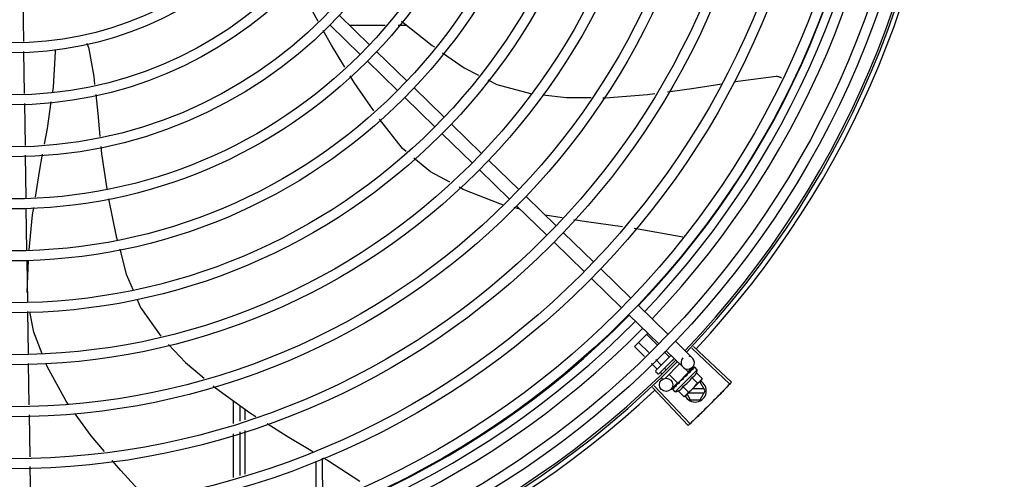
# Model space of a CAD drawing. Units: millimetres. Extents: x 2935 to 3481, y 1219 to 1493.
# Drawn here: x 3188 to 3188, y 1327 to 1327 of the extents above; entities that cross this region are included whole.
import ezdxf

# ---------------------------------------------------------------- set-up
doc = ezdxf.new("R2010")
doc.units = ezdxf.units.MM
doc.linetypes.add('CONTINUO', pattern=[0])
doc.layers.add('-teeqpp', color=252, linetype='Continuous')
doc.layers.add('ESTACIONAMENTO', color=2, linetype='CONTINUO')

# ---------------------------------------------------------------- blocks, each defined once
blk = doc.blocks.new('VAGA1')
at = {"layer": 'ESTACIONAMENTO', "linetype": 'Continuous', "lineweight": 20}
blk.add_arc((-2528887.011615198, 1741341.964649897), 173.4441714613302, 91.11095137500791, 105.6773102109604, dxfattribs=at)

msp = doc.modelspace()

# ---------------------------------------------------------------- linework, layer by layer
at = {"layer": '-teeqpp'}
for p, q in [((3187.897425789084, 1326.819378884859), (3187.897707623549, 1326.800721761887)), ((3188.04014005157, 1326.812447288963), (3188.053740589224, 1326.799251536495)), ((3188.035961978549, 1326.808141049894), (3188.049562515272, 1326.794945297424)), ((3188.044569485803, 1326.808149685424), (3188.06080605093, 1326.808150725172)), ((3188.066631526044, 1326.808151097375), (3188.070297048907, 1326.808151331978)), ((3187.897775334132, 1326.796239396767), (3187.898061878589, 1326.777270491282)), ((3188.056970268412, 1326.796117980101), (3188.070570806068, 1326.782922226701)), ((3188.05279219353, 1326.791811741027), (3188.066392732114, 1326.778615989026)), ((3188.073800485255, 1326.779788671237), (3188.087401021978, 1326.766592918767)), ((3188.069622410371, 1326.77548243263), (3188.083222948025, 1326.762286680162)), ((3187.898129673129, 1326.772782539758), (3187.898415165666, 1326.753883272705)), ((3188.090630700236, 1326.763459362371), (3188.10423123882, 1326.75026361037)), ((3188.086452626283, 1326.759153124231), (3188.100053163936, 1326.745957371763)), ((3187.898482961138, 1326.749395320251), (3187.898775350499, 1326.730039426974)), ((3188.107460918008, 1326.747130053974), (3188.121061454731, 1326.733934301505)), ((3188.103282843124, 1326.742823815833), (3188.116883379848, 1326.729628062433)), ((3188.124291133919, 1326.730800745576), (3188.137891671574, 1326.717604992642)), ((3187.898843321012, 1326.725539940835), (3187.899129545778, 1326.706592102754)), ((3188.121477413545, 1326.725170757772), (3188.119009195116, 1326.725795395162)), ((3188.120113059036, 1326.726494506969), (3188.13371359576, 1326.713298753568)), ((3188.140616813728, 1326.721180323081), (3188.132910415378, 1326.722437993987)), ((3188.14112134983, 1326.714471436711), (3188.154721886554, 1326.701275684243)), ((3188.136943274947, 1326.710165197638), (3188.1505438126, 1326.696969446102)), ((3187.899197516291, 1326.702092616614), (3187.899480483727, 1326.683360333995)), ((3187.899417700211, 1326.687516557351), (3187.899969448131, 1326.702165115621)), ((3188.157951566672, 1326.698142128314), (3188.171552104327, 1326.684946375846)), ((3188.153773490858, 1326.69383588924), (3188.167374029442, 1326.680640137239)), ((3188.174781783515, 1326.68181281945), (3188.188382320238, 1326.668617066982)), ((3187.899548311611, 1326.678870288911), (3187.89983393547, 1326.659962210359)), ((3188.170603707701, 1326.677506580376), (3188.184204245355, 1326.664310827909)), ((3188.17317150662, 1326.663180028478), (3188.179182082532, 1326.669183519669)), ((3188.183436175112, 1326.66389569159), (3188.178667725522, 1326.668669769032)), ((3188.17765092486, 1326.658695324563), (3188.17317150662, 1326.663180028478)), ((3188.1795793413, 1326.660428780703), (3188.175003580208, 1326.665009942308)), ((3188.191611997564, 1326.665483511048), (3188.199255572418, 1326.658067428109)), ((3188.198997935974, 1326.662385205036), (3188.216128587052, 1326.646225277631)), ((3188.199753017357, 1326.663187743609), (3188.216925861645, 1326.647072660044)), ((3188.182837514642, 1326.652340628392), (3188.189590106876, 1326.65908526181)), ((3188.188773389141, 1326.658552182295), (3188.186613260456, 1326.660714858837)), ((3188.187433923611, 1326.661177271977), (3188.195077498464, 1326.653761189969)), ((3187.899901762421, 1326.655472165273), (3187.900183550569, 1326.636818198014)), ((3188.183277168379, 1326.653062440806), (3188.180828008342, 1326.655514491342)), ((3188.185109242896, 1326.654892355103), (3188.182756425714, 1326.657247947018)), ((3188.191025697919, 1326.657692398964), (3188.184250893884, 1326.650925580625)), ((3188.193537978982, 1326.655254888863), (3188.187034157961, 1326.648758732997)), ((3188.190687388865, 1326.656635922828), (3188.190328107052, 1326.656995629845)), ((3188.199319653348, 1326.653825271361), (3188.197230617302, 1326.65167215206)), ((3188.200079504341, 1326.653835938895), (3188.199588649533, 1326.653334706825)), ((3188.200108370383, 1326.653864770291), (3188.19958894992, 1326.653334410706)), ((3188.200127674024, 1326.653868019738), (3188.200108380648, 1326.653864758201)), ((3188.201493753421, 1326.652600932877), (3188.200324260446, 1326.653771805198)), ((3188.183543784575, 1326.650925994725), (3188.182837094953, 1326.651633519075)), ((3188.185503326134, 1326.650833657434), (3188.184831887219, 1326.651505889289)), ((3188.185878653623, 1326.648588370748), (3188.185310508627, 1326.649157185249)), ((3188.187296280266, 1326.65270273571), (3188.186663959877, 1326.653335802186)), ((3188.192698292691, 1326.646642600326), (3188.18881149978, 1326.650533980057)), ((3188.191588422776, 1326.64270727726), (3188.201493753421, 1326.652600932877)), ((3188.192698315936, 1326.646642623184), (3188.197557101778, 1326.651495681093)), ((3188.197557124091, 1326.651495704414), (3188.195752402866, 1326.653302554266)), ((3188.197066740354, 1326.650810693596), (3188.196981326047, 1326.650741204127)), ((3188.197460449308, 1326.651176169419), (3188.197202984313, 1326.650895682926)), ((3188.197250279576, 1326.651189221698), (3188.197366043618, 1326.651073321482)), ((3188.197833139956, 1326.651574788569), (3188.197361782116, 1326.651077586255)), ((3188.197949156371, 1326.651690680865), (3188.197460449308, 1326.651176169419)), ((3188.19833385229, 1326.652092304285), (3188.197833139956, 1326.651574788569)), ((3188.198461237738, 1326.652219544436), (3188.197949156371, 1326.651690680865)), ((3188.198528164199, 1326.652270394779), (3188.198461247067, 1326.652219534673)), ((3188.199061245733, 1326.649215865886), (3188.20161072745, 1326.646663376928)), ((3188.201103690806, 1326.651255903256), (3188.203653170663, 1326.648703413829)), ((3188.181264163386, 1326.644672334333), (3188.197403879098, 1326.627522637888)), ((3188.182065619213, 1326.645428567232), (3188.198250116935, 1326.628321126668)), ((3188.192519275957, 1326.646816288827), (3188.189570814126, 1326.643777381282)), ((3188.190951071221, 1326.644705253741), (3188.190370019275, 1326.644137570471)), ((3188.190960471597, 1326.64472586494), (3188.190888103127, 1326.644655362839)), ((3188.191017308206, 1326.644768391272), (3188.190971242626, 1326.644738368954)), ((3188.191922457128, 1326.645672473094), (3188.191973396413, 1326.645739330531)), ((3188.1920798683, 1326.64584219888), (3188.191973387086, 1326.645739339362)), ((3188.192164377922, 1326.645914108727), (3188.192100794919, 1326.645866558597)), ((3188.193005138138, 1326.646949083044), (3188.193116640677, 1326.646837448068)), ((3188.193495956257, 1326.64718296409), (3188.193116640677, 1326.646837448068)), ((3188.193680638599, 1326.647428581631), (3188.193610030709, 1326.647373820951)), ((3188.194976357447, 1326.645135790685), (3188.197525837304, 1326.642583301724)), ((3188.195173198048, 1326.648407897146), (3188.195154874414, 1326.648674267163)), ((3188.203258809876, 1326.648003697326), (3188.196657525642, 1326.641410192473)), ((3188.202733284138, 1326.647104732692), (3188.20235875972, 1326.647104708226)), ((3188.205042941504, 1326.643104880136), (3188.202733284138, 1326.647104732692)), ((3188.203653170663, 1326.648703413829), (3188.203258809876, 1326.648003697326)), ((3188.190322949162, 1326.644074849534), (3188.190326232978, 1326.644094137685)), ((3188.19035539943, 1326.644122659457), (3188.19032621992, 1326.64409414977)), ((3188.190377787853, 1326.644129623586), (3188.190355099022, 1326.644122967683)), ((3188.191588422776, 1326.64270727726), (3188.190418931663, 1326.643878149118)), ((3188.192933911443, 1326.643095753314), (3188.195483391299, 1326.640543263888)), ((3188.195483391299, 1326.640543263888), (3188.196183573835, 1326.64093680019)), ((3188.196537335544, 1326.641290144999), (3188.196183573835, 1326.64093680019)), ((3188.196888161092, 1326.641640557227), (3188.198352598531, 1326.639104451346)), ((3188.197452663401, 1326.642204393607), (3188.204523384564, 1326.642204847128)), ((3188.204523268666, 1326.644004846915), (3188.199254902142, 1326.644004509552)), ((3188.202733796241, 1326.639104732443), (3188.205042941504, 1326.643104880136)), ((3187.992449054498, 1326.628473625409), (3187.992448406321, 1326.638590006853)), ((3187.995448995236, 1326.629403930883), (3187.995448545045, 1326.636431943399)), ((3188.198352598531, 1326.639104451346), (3188.202733796241, 1326.639104732443)), ((3187.900251347089, 1326.632330176178), (3187.900536843851, 1326.613430614834)), ((3187.997452451591, 1326.634990492701), (3187.9974525351, 1326.630025245137)), ((3187.992450622977, 1326.603984987465), (3187.992449355906, 1326.623774313098)), ((3187.995450563717, 1326.604915292473), (3187.995449296644, 1326.624704619037)), ((3187.997452615901, 1326.625325864466), (3187.997452953999, 1326.605536250413)), ((3188.029450152229, 1326.611348521264), (3188.029451432244, 1326.591337378978)), ((3188.032450061457, 1326.612773682383), (3188.032451368611, 1326.592339638064)), ((3187.900604639442, 1326.6089425916), (3187.900890135271, 1326.590043030254))]:
    msp.add_line(p, q, dxfattribs=at)
for points in [[(3188.030629376556, 1326.809767160141), (3188.026923687621, 1326.816345434907), (3188.026038728156, 1326.817768959399)], [(3188.068072805122, 1326.809891166087), (3188.082000455309, 1326.79899677381), (3188.082996702821, 1326.798293118125)], [(3188.042638403001, 1326.789161912708), (3188.036605632374, 1326.799158216703), (3188.032877446808, 1326.8057764277)], [(3187.910880162166, 1326.77799474472), (3187.911176287632, 1326.78006711026), (3187.912078119382, 1326.79613988479)], [(3187.912078131489, 1326.796139884811), (3187.912115101589, 1326.796733222566), (3187.91221908061, 1326.79713817418)], [(3187.92700573152, 1326.798155152743), (3187.9294240717, 1326.784905959628), (3187.929809649859, 1326.781281782817)], [(3188.086671826949, 1326.795697353405), (3188.096458345437, 1326.788785073255), (3188.10290416033, 1326.785518021035)], [(3188.055623569681, 1326.769446855885), (3188.046850626957, 1326.782182253681), (3188.04499399931, 1326.785258685885)], [(3188.107011604599, 1326.783436168062), (3188.11104961688, 1326.781389507386), (3188.126341585111, 1326.777333386593), (3188.126515458694, 1326.777313527803)], [(3188.218056026857, 1326.782510742651), (3188.219847293641, 1326.782796307593), (3188.237060990045, 1326.785029716143)], [(3188.237060450816, 1326.785029711971), (3188.237225174004, 1326.785041866397), (3188.237526088699, 1326.785040638044), (3188.237821062989, 1326.785009928363), (3188.238107392451, 1326.784951306252), (3188.238382653579, 1326.784866542247), (3188.238644707578, 1326.784757567556), (3188.23889171162, 1326.784626430769), (3188.239122102122, 1326.784475269421), (3188.239334590151, 1326.784306272739), (3188.239373393972, 1326.784269261911)], [(3188.188063426719, 1326.777990214864), (3188.198964213029, 1326.77946710993), (3188.212586075548, 1326.781638718567)], [(3187.90718827379, 1326.754378967161), (3187.908527741762, 1326.761531891887), (3187.910233096098, 1326.773466401731)], [(3187.93028729664, 1326.776792254039), (3187.931190624071, 1326.768301607522), (3187.932148478022, 1326.75785247115)], [(3188.131851762181, 1326.776704044422), (3188.142543640104, 1326.775482876943), (3188.153630907373, 1326.7754032962)], [(3188.158892270533, 1326.775365531965), (3188.160151657401, 1326.775356492999), (3188.179034531002, 1326.776766933756), (3188.182292653335, 1326.777208361186)], [(3188.070242692009, 1326.751070186813), (3188.068532983838, 1326.752488157784), (3188.058223371617, 1326.76575866343)], [(3187.932561362888, 1326.753348339557), (3187.932862426802, 1326.750064046603), (3187.935220188916, 1326.734237779625)], [(3187.903066967327, 1326.730442493357), (3187.904896815739, 1326.742142298984), (3187.906338140778, 1326.749839149942)], [(3188.08989759289, 1326.737246963145), (3188.081235839479, 1326.741952862431), (3188.073737421211, 1326.748171783581)], [(3188.113759049992, 1326.72712406176), (3188.11243459861, 1326.727459243206), (3188.095935045294, 1326.733966838181), (3188.094091185488, 1326.734968600341)], [(3187.935972654278, 1326.729799572539), (3187.939567471397, 1326.71283927941), (3187.939967557002, 1326.71132138973)], [(3187.90032414025, 1326.706704298703), (3187.901832990036, 1326.722552601879), (3187.902351744359, 1326.725869450269)], [(3188.167767320148, 1326.717131245289), (3188.151534353455, 1326.719398599085), (3188.145772779678, 1326.720338878526)], [(3188.194952848954, 1326.712427591251), (3188.173154614291, 1326.716378771201), (3188.173014503551, 1326.716398340653)], [(3187.941110986667, 1326.706983314523), (3187.944078903808, 1326.695723308878), (3187.947152962537, 1326.688523900887)], [(3187.94892934791, 1326.684363630476), (3187.950502687226, 1326.680678889113), (3187.959603065935, 1326.667751784569)], [(3187.90617661812, 1326.659820776794), (3187.902314592081, 1326.669632690157), (3187.90063545535, 1326.678846047148)], [(3187.963086392795, 1326.664076637445), (3187.97083179949, 1326.655910178415), (3187.979140886654, 1326.648835780344)], [(3187.917900260195, 1326.637085826411), (3187.916897884099, 1326.638475748949), (3187.908441507247, 1326.654066568611), (3187.907958973682, 1326.65529249965)], [(3188.196981318584, 1326.650741211565), (3188.196705795533, 1326.650448428056), (3188.196440385407, 1326.650156384828), (3188.196216791227, 1326.649894916454)], [(3188.199463373797, 1326.653220525073), (3188.198783347371, 1326.652523950046), (3188.198551923659, 1326.652283338464)], [(3188.199546495571, 1326.653303549321), (3188.198859013451, 1326.652599530181), (3188.198557726046, 1326.65228649988)], [(3187.983186821143, 1326.645391051507), (3187.984239086104, 1326.644495147514), (3187.999610820829, 1326.633437931391), (3188.002523435197, 1326.63159777165)], [(3188.192036226011, 1326.645770343263), (3188.191668602407, 1326.645417590143), (3188.191009867061, 1326.644776020663)], [(3188.193116640677, 1326.646837448068), (3188.192618883521, 1326.646366677705), (3188.192157446063, 1326.645921274249)], [(3188.194399162882, 1326.648077973858), (3188.194161111193, 1326.647879603835), (3188.19388845806, 1326.64763441723), (3188.193674969626, 1326.647434639617)], [(3187.934279331908, 1326.615749631802), (3187.928174154251, 1326.622839760018), (3187.921008179009, 1326.632776301138)], [(3188.007512734339, 1326.628445587472), (3188.016613482188, 1326.622695832758), (3188.028224169424, 1326.615735392307)], [(3187.952652420516, 1326.594990264156), (3187.941668736259, 1326.607168090436), (3187.93772111304, 1326.611752587971)], [(3188.032848690463, 1326.612963058767), (3188.034750818206, 1326.611822760626), (3188.049372884776, 1326.602468898054)]]:
    msp.add_lwpolyline(points, dxfattribs=at)
for centre, radius in [((3187.892428376205, 1326.951582728779), 0.4139499999999998), ((3187.892428376205, 1326.951582728779), 0.4094499999999998), ((3187.892428376205, 1326.951582728779), 0.3904999999999998), ((3187.892428376205, 1326.951582728779), 0.3859999999999998), ((3187.892428376205, 1326.951582728779), 0.3670499999999998), ((3187.892428376205, 1326.951582728779), 0.3625499999999999), ((3187.892428376205, 1326.951582728779), 0.3435999999999998), ((3187.892428376205, 1326.951582728779), 0.3390999999999998), ((3187.892428376205, 1326.951582728779), 0.3201499999999998), ((3187.892428376205, 1326.951582728779), 0.3156499999999998), ((3187.892428376205, 1326.951582728779), 0.2966999999999999), ((3187.892428376205, 1326.951582728779), 0.2921999999999998), ((3187.892428376205, 1326.951582728779), 0.2732499999999998), ((3187.892428376205, 1326.951582728779), 0.2687499999999998), ((3187.892428376205, 1326.951582728779), 0.2497999999999999), ((3187.892428376205, 1326.951582728779), 0.2452999999999999), ((3187.892428376205, 1326.951582728779), 0.2263499999999999), ((3187.892428376205, 1326.951582728779), 0.2218499999999999), ((3187.892428376205, 1326.951582728779), 0.2028999999999999), ((3187.892428376205, 1326.951582728779), 0.1983999999999999), ((3187.892428376205, 1326.951582728779), 0.1794499999999999), ((3187.892428376205, 1326.951582728779), 0.1749499999999999), ((3187.892428376205, 1326.951582728779), 0.1559999999999999), ((3187.892428376205, 1326.951582728779), 0.1514999999999999), ((3188.187417693425, 1326.645866418721), 0.002999999999999999)]:
    msp.add_circle(centre, radius, dxfattribs=at)
for centre, radius, start, end in [((3187.892426076938, 1326.951583728392), 0.3908502484212998, 316.3043753133424, 0.4265118661298831), ((3187.892426076938, 1326.951583728392), 0.3946903990006999, 316.3000911032337, 0.4308025776771729), ((3187.892426076938, 1326.951583728392), 0.3993121299360997, 316.2969356671735, 0.4351176504776924), ((3187.892428376205, 1326.951582728779), 0.4199999999999999, 316.2646610361228, 0.4650401572752703), ((3187.892428376205, 1326.951582728779), 0.42095, 316.26012067101, 0.4705213655654557), ((3187.892428376205, 1326.951582728779), 0.4230559090388998, 316.8273835059977, 358.2031020678911), ((3187.92213783821, 1326.797013397281), 0.004999999229999997, 13.20005249498256, 34.44477639242115), ((3187.892426076938, 1326.951583728392), 0.3908502484212998, 271.3087032019328, 315.4239719711477), ((3187.892426076938, 1326.951583728392), 0.3946903990006999, 271.3044107520946, 315.4282536414477), ((3187.892426076938, 1326.951583728392), 0.3993121299360997, 271.2971368093329, 315.4353930778854), ((3188.197166536372, 1326.655914309273), 0.002999999999999999, 135.8654439972125, 75.86544396798305), ((3187.892428376205, 1326.951582728779), 0.4199999999999999, 271.2753836265184, 315.4673777273235), ((3187.892428376205, 1326.951582728779), 0.42095, 271.274475819917, 315.4539914785746), ((3188.183190856663, 1326.651986863419), 0.0004999999999999997, 134.9662157603246, 224.9662157485338), ((3188.183897546284, 1326.651279339535), 0.0004999999999999997, 224.9662157485338, 314.9662157603246), ((3188.188590829403, 1326.655613745385), 0.01227039119179999, 301.359174587875, 328.5732569984113), ((3188.188590829403, 1326.655613745385), 0.01324999999999999, 340.7983550489493, 346.8570075843591), ((3188.200542941334, 1326.643104591786), 0.004999999999999998, 206.5108350529903, 63.02853589946219), ((3188.186036204583, 1326.65817138471), 0.01936491673099999, 306.3931107462475, 323.5393208050688), ((3187.892428376205, 1326.951582728779), 0.4230559090388998, 271.8646520242442, 313.2544770640026), ((3188.188590829403, 1326.655613745385), 0.01324999999999999, 283.0754239483517, 289.1340765036557)]:
    msp.add_arc(centre, radius, start, end, dxfattribs=at)
for points, start_tangent, end_tangent in [([(3188.188996423341, 1326.658492278713), (3188.188967050982, 1326.658474818391), (3188.188926859016, 1326.658470817421), (3188.188878383128, 1326.658482112005), (3188.188825450643, 1326.658509496984), (3188.188773389141, 1326.658552182295)], (-0.7075236010330138, -0.7066897154913727), (-0.7066897156903599, 0.7075236008342608)), ([(3188.18516888231, 1326.654669248384), (3188.185186377868, 1326.654698601177), (3188.185190426338, 1326.654738788133), (3188.185179187986, 1326.654787276663), (3188.185151865547, 1326.654840241399), (3188.185109242896, 1326.654892355103)], (0.7075236010330138, 0.7066897154913727), (-0.7066897156903599, 0.7075236008342608)), ([(3188.200295585589, 1326.653524248515), (3188.200195106382, 1326.653510800192), (3188.200087579346, 1326.653488838822), (3188.199973322374, 1326.653459281366), (3188.199852571606, 1326.653422925902), (3188.19972541065, 1326.653380446384), (3188.199591215857, 1326.653332193332)], (-0.9958472843364157, -0.0910394764911717), (-0.9378282349781045, -0.3470996999103474)), ([(3188.200079938011, 1326.653835581536), (3188.20008195723, 1326.653837719545)], (0.6347861995709798, 0.7726878288379035), (0.7383794223681873, 0.6743855192864262)), ([(3188.200108900632, 1326.653864027061), (3188.200105964922, 1326.653861378996), (3188.200107617953, 1326.65382838685), (3188.200133281561, 1326.653770551276), (3188.200180854942, 1326.653694324194)], (-0.8154588753341427, -0.5788150159064428), (0.567824259152392, -0.8231498106165351)), ([(3188.200324260446, 1326.653771805197), (3188.200285951896, 1326.653803975843), (3188.200240492465, 1326.653830744821), (3188.200187746235, 1326.653852079769), (3188.200127674024, 1326.653868019738)], (-0.7066897156779487, 0.7075236008466574), (-0.9789737785606168, 0.2039861291626194)), ([(3188.200295585589, 1326.653524248515), (3188.200238622928, 1326.653609641171), (3188.200180854009, 1326.653694325589)], (-0.5506140966293571, 0.8347599155404133), (-0.5678242590911323, 0.8231498106587932)), ([(3188.183255111331, 1326.652757732519), (3188.183296041313, 1326.652810492338), (3188.183322208605, 1326.652872773255), (3188.183329589485, 1326.65293985829), (3188.183315073464, 1326.653005614074), (3188.183277168379, 1326.653062440806)], (0.7075236008249735, 0.7066897156996582), (-0.7066897156996582, 0.7075236008249735)), ([(3188.195383214331, 1326.649129150668), (3188.195282078294, 1326.649043175317), (3188.19520724333, 1326.648933789063), (3188.195163362349, 1326.648806489003), (3188.195154873486, 1326.648674265764)], (-0.8412067739357112, -0.5407135688002233), (0.06862959507199043, -0.9976422097527025)), ([(3188.19608891616, 1326.649589696215), (3188.195871646432, 1326.64944669549), (3188.195626870796, 1326.649286739119), (3188.195383214331, 1326.649129150668)], (-0.834656380764657, -0.5507710286941793), (-0.8412079085783495, -0.5407118035934114)), ([(3188.196116181888, 1326.649607694072), (3188.19608891616, 1326.649589696215)], (-0.834519189478157, -0.5509788765394918), (-0.8346563801648964, -0.5507710296030761)), ([(3188.196112401467, 1326.649607798038), (3188.196118715209, 1326.649674789535), (3188.196153506124, 1326.649791832915), (3188.196215643424, 1326.649893507746), (3188.196216791226, 1326.649894916454)], (0.02651810345102251, 0.9996483332599327), (0.6333014466537562, 0.7739052123265877)), ([(3188.196882399197, 1326.650115085135), (3188.196624189257, 1326.649944092201), (3188.196369881188, 1326.649775523584), (3188.196119146707, 1326.649609650676), (3188.196116181888, 1326.649607694072)], (-0.8341374224303492, -0.5515566702536139), (-0.8345191890988961, -0.5509788771139252)), ([(3188.196981324179, 1326.650741207383), (3188.196971887604, 1326.650730983645), (3188.196902780887, 1326.650627296539), (3188.19686367874, 1326.650504826492), (3188.196858704385, 1326.650376088158)], (-0.689916899607989, -0.7238885768095117), (0.0926130360815786, -0.9957021771331792)), ([(3188.196882399197, 1326.650115085135), (3188.196870687613, 1326.650245676049), (3188.196858704382, 1326.650376090021)], (-0.08821278583685194, 0.9961016536553398), (-0.09261303602555851, 0.9957021771383894)), ([(3188.197203104779, 1326.650895490811), (3188.197066740354, 1326.650810693595)], (-0.8487856056003199, -0.5287371707433659), (-0.8496583386596984, -0.5273335827974943)), ([(3188.197412853093, 1326.651026404199), (3188.197203104779, 1326.650895490811)], (-0.8479698733527431, -0.5300444263324853), (-0.8487856056241451, -0.5287371707051183)), ([(3188.197563610915, 1326.651120687548), (3188.197538329872, 1326.651104872811), (3188.197412853093, 1326.651026404199)], (-0.847781883941203, -0.5303450549039797), (-0.8479698734341653, -0.5300444262022257)), ([(3188.197633889688, 1326.651164649437), (3188.197563610915, 1326.651120687548)], (-0.8478155269636175, -0.5302912711325768), (-0.8477818837330855, -0.530345055236666)), ([(3188.198000088056, 1326.65139316107), (3188.197633889688, 1326.651164649437)], (-0.849300147598392, -0.5279102757944292), (-0.8478155269358725, -0.5302912711769348)), ([(3188.198077558039, 1326.651441255766), (3188.198000088056, 1326.65139316107)], (-0.8499073930724519, -0.5269320859473157), (-0.8493001478319404, -0.5279102754186972)), ([(3188.198194419362, 1326.651513538388), (3188.198077558039, 1326.651441255766)], (-0.8510554767308217, -0.5250757807464318), (-0.8499073931685709, -0.5269320857922819)), ([(3188.198422576838, 1326.651653447841), (3188.198194419362, 1326.651513538388)], (-0.8540846882143558, -0.5201339686636394), (-0.8510554767598947, -0.5250757806993096)), ([(3188.198333863486, 1326.652092293127), (3188.198351786972, 1326.652109267489), (3188.19835748966, 1326.652114107912)], (0.6971020939317882, 0.7169718757635595), (0.7705919979462694, 0.6373287791251677)), ([(3188.198461252662, 1326.652219530492), (3188.198450280353, 1326.652207644536), (3188.198397225787, 1326.652120009875), (3188.198372588832, 1326.652011932298), (3188.198379202873, 1326.651894795045)], (-0.698908457594095, -0.7152111351925687), (0.1815646247811559, -0.9833790149418884)), ([(3188.198422576838, 1326.651653447841), (3188.19840114841, 1326.651774330963), (3188.198379202871, 1326.651894795976)], (-0.1722290630369017, 0.9850569272105199), (-0.1815646248090442, 0.9833790149367392)), ([(3188.19855188536, 1326.652283405921), (3188.198528164199, 1326.65227039478)], (-0.8768183517272367, -0.4808217737107301), (-0.8767282334139234, -0.4809860754064533)), ([(3188.19855768027, 1326.652286583156), (3188.19855188536, 1326.652283405921)], (-0.8768430479416135, -0.4807767353735646), (-0.8768183560821174, -0.4808217657692434)), ([(3188.198587100523, 1326.652302708972), (3188.19855768027, 1326.652286583156)], (-0.8769846149742568, -0.480518454482713), (-0.8768430442177136, -0.4807767421652309)), ([(3188.199607965392, 1326.65283743861), (3188.199275029683, 1326.652671439222), (3188.198909687987, 1326.652478249496), (3188.198587100523, 1326.652302708972)], (-0.9023025025692293, -0.4311034607345516), (-0.8769846149980673, -0.4805184544392565)), ([(3188.199061245733, 1326.649215865886), (3188.199388835751, 1326.649347116919), (3188.199682705509, 1326.649499179549), (3188.199940396819, 1326.649665699388), (3188.200159465879, 1326.649837870359), (3188.200341347249, 1326.650007795865), (3188.200489539583, 1326.650169064072), (3188.200610527183, 1326.65031977161), (3188.200713156679, 1326.650464333022), (3188.200804573475, 1326.650609184667), (3188.200889459668, 1326.650760738711), (3188.200968298223, 1326.650920325439), (3188.201039937564, 1326.651086016459), (3188.201103690806, 1326.651255903256)], (0.9447541331470098, 0.3277798466984236), (0.3288937595068964, 0.9443669281362093)), ([(3188.199463403648, 1326.653220496254), (3188.199474451611, 1326.653230602578), (3188.199475663484, 1326.653231572738)], (0.6975141105127952, 0.7165710471652788), (0.7846327838202124, 0.6199608008209424)), ([(3188.199546555279, 1326.653303488421), (3188.199538658502, 1326.653294728068), (3188.19951023314, 1326.653231666142), (3188.199508108175, 1326.653146142798), (3188.199532973318, 1326.653047206084)], (-0.7058122852570944, -0.7083989116170059), (0.3439345974218709, -0.9389936063127674)), ([(3188.199607965392, 1326.65283743861), (3188.199570819489, 1326.652942624223), (3188.199532973314, 1326.653047207481)], (-0.3293545888705087, 0.9442063094419241), (-0.3439345973617503, 0.9389936063347881)), ([(3188.19957658745, 1326.65332564699), (3188.199546555279, 1326.653303488421)], (-0.8841920026870417, -0.4671236478538403), (-0.7058122857183254, -0.7083989111574589)), ([(3188.199591215857, 1326.653332193332), (3188.19957658745, 1326.65332564699)], (-0.9378269016843861, -0.3471033023136857), (-0.884192002686378, -0.4671236478550966)), ([(3188.190865970785, 1326.644625295325), (3188.190888163765, 1326.644655301939)], (0.4681660895665505, 0.8836404883095642), (0.7092308051944872, 0.7049763577334912)), ([(3188.1909476725, 1326.644707094342), (3188.190932107152, 1326.644663678562), (3188.190932093723, 1326.644580225863), (3188.190960617427, 1326.644484952646)], (-0.4762051023369404, -0.8793342370840939), (0.387738627838482, -0.9217693618698396)), ([(3188.190960162917, 1326.644726108424), (3188.1909476725, 1326.644707094342)], (-0.6208859255397712, -0.783900929624798), (-0.4762051023524946, -0.8793342370756702)), ([(3188.190971254757, 1326.644738355005), (3188.190961135032, 1326.644727319859), (3188.190960162917, 1326.644726108424)], (-0.7173931102069424, -0.6966685908146066), (-0.620885926261312, -0.7839009290533039)), ([(3188.19206786588, 1326.645306226347), (3188.191696263983, 1326.645098628696), (3188.191338371958, 1326.644914240477), (3188.191017308206, 1326.644768391271)], (-0.8668640048780847, -0.4985446790877709), (-0.923037827939873, -0.3847091995157406)), ([(3188.191909418647, 1326.645648767935), (3188.191922457128, 1326.645672473093)], (0.4818554422724377, 0.8762507248227723), (0.482019657500355, 0.8761604018575829)), ([(3188.192023909939, 1326.645742960132), (3188.192007236848, 1326.645654083628), (3188.192016567631, 1326.645539658795)], (-0.3130090582034386, -0.9497501405541336), (0.2097790953235446, -0.9777488078055814)), ([(3188.19206786588, 1326.645306226347), (3188.192041974636, 1326.645422652986), (3188.192016565766, 1326.645539659723)], (-0.2195309781561641, 0.9756055297248979), (-0.2097790952754223, 0.9777488078159061)), ([(3188.192031747472, 1326.645764170322), (3188.192030300661, 1326.645760591126), (3188.192023909939, 1326.645742960132)], (-0.3801851926099011, -0.9249103844806655), (-0.3130090568821042, -0.9497501409896055)), ([(3188.192034663019, 1326.645771029799), (3188.192031747472, 1326.645764170322)], (-0.4022434512826291, -0.9155327443080559), (-0.3801851951459386, -0.9249103834382254)), ([(3188.192100788392, 1326.645866563243), (3188.192083793144, 1326.645848660525), (3188.192034663019, 1326.645771029799)], (-0.7177934644772104, -0.6962560896349876), (-0.4022434515167403, -0.915532744205198)), ([(3188.193501128439, 1326.646737798149), (3188.193255785347, 1326.646579658763), (3188.193020570693, 1326.646430156842), (3188.192794679216, 1326.646289093587), (3188.192577371746, 1326.646156292658), (3188.192367822584, 1326.646031524949), (3188.192164377922, 1326.645914108726)], (-0.8390893235899819, -0.5439936645194566), (-0.8698905754677843, -0.4932447533550942)), ([(3188.192933911443, 1326.643095753314), (3188.19310389068, 1326.643159311275), (3188.193269657241, 1326.643230753683), (3188.193429332861, 1326.643309402149), (3188.19358100652, 1326.643394122351), (3188.193726002678, 1326.643485395229), (3188.193870682814, 1326.643587857427), (3188.194021425712, 1326.643708581037), (3188.194182625422, 1326.643856336782), (3188.194352489286, 1326.644037647417), (3188.194524783321, 1326.644256190905), (3188.194691703021, 1326.644513625306), (3188.194844392599, 1326.644807646907), (3188.194976357447, 1326.645135790686)], (0.9447541331424532, 0.3277798467115591), (0.328893759492282, 0.9443669281412994)), ([(3188.193486066933, 1326.64716510692), (3188.193476741174, 1326.647121857226), (3188.193473217194, 1326.646994591442)], (-0.2579987366877829, -0.9661452540211064), (0.1057986889522596, -0.9943875690172234)), ([(3188.193501128439, 1326.646737798149), (3188.193487043196, 1326.64686601809), (3188.193473217192, 1326.646994592372)], (-0.110320418784207, 0.9938960736411414), (-0.1057986892145066, 0.9943875689893213)), ([(3188.193491653111, 1326.647184318406), (3188.193486066933, 1326.64716510692)], (-0.3003073913311367, -0.9538424768859309), (-0.2579987357966876, -0.9661452542590642)), ([(3188.193610013914, 1326.647373839083), (3188.193584341942, 1326.647347430341), (3188.193514974958, 1326.647243444307), (3188.193491653111, 1326.647184318406)], (-0.7259951792746855, -0.6876997889122239), (-0.3003073884336624, -0.953842477798171)), ([(3188.195173198048, 1326.648407897146), (3188.194679780747, 1326.648077584289), (3188.194171877446, 1326.647742979134), (3188.193680638599, 1326.64742858163)], (-0.8299062794456522, -0.5579028296546591), (-0.8469643419445815, -0.5316496999664189)), ([(3188.194399163814, 1326.648077973395), (3188.194416654361, 1326.648091018699), (3188.194523393026, 1326.648147392552)], (0.7869200897785203, 0.6170549183848759), (0.9369313620165997, 0.3495134087123414)), ([(3188.195173198048, 1326.648407897146), (3188.194849919013, 1326.648274511361), (3188.194523393026, 1326.648147392552)], (-0.9220182245989873, -0.3871464755197075), (-0.936934781203287, -0.3495042428519986)), ([(3188.20161072745, 1326.646663376928), (3188.201872857864, 1326.646813685737), (3188.202120575198, 1326.646975502281), (3188.202354771642, 1326.647148840179), (3188.202576044112, 1326.647333734899), (3188.202784859, 1326.647530305043)], (0.8814060236698563, 0.4723594197626352), (0.7075236009709731, 0.7066897155534865)), ([(3188.202784859, 1326.647530305043), (3188.202902887748, 1326.647652405223)], (0.7075236009479544, 0.7066897155765324), (0.6823164535985983, 0.7310569452160564)), ([(3188.202902887748, 1326.647652405223), (3188.202981673951, 1326.647738886196), (3188.203166830906, 1326.647959942735), (3188.203340444574, 1326.648193933064), (3188.203502553048, 1326.648441461214), (3188.203653170663, 1326.648703413829)], (0.6823164535056864, 0.7310569453027737), (0.47339852615725, 0.8808483612019408)), ([(3188.216128587051, 1326.646225277631), (3188.213488661394, 1326.643450789158)], (-0.6861979382074509, -0.7274148675960943), (-0.6924309186665345, -0.7214841806128663)), ([(3188.216128636322, 1326.646225330799), (3188.213488662326, 1326.64345078916)], (-0.686196870389297, -0.7274158749078372), (-0.6924309342624896, -0.7214841656449404)), ([(3188.216925861645, 1326.647072660044), (3188.216128636322, 1326.646225330799)], (-0.6842937101160513, -0.7292064990766401), (-0.686196870405903, -0.7274158748921722)), ([(3188.190360090365, 1326.643961983751), (3188.190338817201, 1326.644014755227), (3188.190322949162, 1326.644074849534)], (-0.4390083496165261, 0.8984829820130009), (-0.2028314912310798, 0.9792136570559956)), ([(3188.190351941348, 1326.644118850547), (3188.190352925885, 1326.644085191838), (3188.190380997554, 1326.644029760825), (3188.190432731579, 1326.643957689829)], (-0.5784398400791162, -0.8157250464520797), (0.6179159624042504, -0.7862441499979694)), ([(3188.190353301033, 1326.644120530627), (3188.190351941348, 1326.644118850547)], (-0.6752558586532705, -0.7375835717764021), (-0.578439833699703, -0.8157250509757932)), ([(3188.19035544246, 1326.644122547772), (3188.190353301033, 1326.644120530627)], (-0.7734357353394887, -0.6338747220862058), (-0.6752558520890246, -0.737583577785952)), ([(3188.190386806904, 1326.643916493726), (3188.190360090365, 1326.643961983751)], (-0.575038415387052, 0.818126408832491), (-0.4390083494622395, 0.898482982088387)), ([(3188.191046286786, 1326.644285849664), (3188.190908277166, 1326.644234917725), (3188.190782214582, 1326.644194438685), (3188.190667066911, 1326.644163988912), (3188.19056191461, 1326.644143212478), (3188.190465875272, 1326.644131819181), (3188.190377787852, 1326.644129623586)], (-0.9316146260565815, -0.3634476420579128), (-0.9995945383827337, 0.02847382719989785)), ([(3188.190418931663, 1326.643878149118), (3188.190386806904, 1326.643916493726)], (-0.7066897156828876, 0.7075236008417246), (-0.5750384147850485, 0.8181264092556231)), ([(3188.19055960387, 1326.643799741434), (3188.190506068224, 1326.643818669904), (3188.190459216686, 1326.643844757591), (3188.190418931663, 1326.643878149118)], (-0.9652829633349069, 0.2612064331048938), (-0.7066897156955448, 0.707523600829082)), ([(3188.19055960387, 1326.643799741434), (3188.190495805668, 1326.643878305702), (3188.190432731578, 1326.64395769076)], (-0.6345129173881562, 0.7729122574183769), (-0.6179159622038771, 0.7862441501554448)), ([(3188.191046286786, 1326.644285849664), (3188.191003129098, 1326.644385031106), (3188.190960616492, 1326.644484954508)], (-0.4027623021169327, 0.9153046094025034), (-0.3877386278706636, 0.9217693618563029)), ([(3188.195483391298, 1326.640543263888), (3188.195745522642, 1326.640693573163), (3188.19599324184, 1326.640855390176), (3188.196156242148, 1326.640973760577)], (0.8814060236535932, 0.4723594197929824), (0.7970711837935811, 0.603885359953278)), ([(3188.196156242148, 1326.640973760577), (3188.196227436422, 1326.641028727606), (3188.196448710753, 1326.641213622795), (3188.196535283905, 1326.641292307323)], (0.797071183870745, 0.6038853598514285), (0.7318610870379327, 0.6814538497063877)), ([(3188.196535283905, 1326.641292307323), (3188.196657525642, 1326.641410192473)], (0.7318610870794153, 0.6814538496618366), (0.7075236009479544, 0.7066897155765324)), ([(3188.196657525642, 1326.641410192473), (3188.196854340591, 1326.641618774091), (3188.197039496616, 1326.641839830162), (3188.197213109352, 1326.642073820957), (3188.197375220621, 1326.642321348646), (3188.197525837304, 1326.642583301724)], (0.7075236009709731, 0.7066897155534865), (0.4733985261542391, 0.8808483612035587)), ([(3188.2104182714, 1326.640283152191), (3188.207316627506, 1326.637146108965)], (-0.6995499577619331, -0.7145836946049622), (-0.7065990490800448, -0.7076141489817573)), ([(3188.210418272332, 1326.640283151262), (3188.210011041254, 1326.639867712183), (3188.207316627506, 1326.637146108965)], (-0.6995497889852585, -0.7145838598307972), (-0.7065992468757069, -0.7076139514697855)), ([(3188.213488662326, 1326.64345078916), (3188.210824958615, 1326.640699123069), (3188.2104182714, 1326.640283152191)], (-0.6924309342656932, -0.7214841656418663), (-0.6995499577520102, -0.7145836946146762)), ([(3188.213488661394, 1326.643450789158), (3188.210418272332, 1326.640283151262)], (-0.6924309186569475, -0.7214841806220672), (-0.6995497889831116, -0.7145838598328992)), ([(3188.207316627506, 1326.637146108965), (3188.204598894993, 1326.634447793172), (3188.204184039329, 1326.634039965477)], (-0.7065990490826807, -0.7076141489791251), (-0.7135790682526955, -0.7005747021921471)), ([(3188.207316627506, 1326.637146108965), (3188.204184040259, 1326.63403996641)], (-0.7065992468726726, -0.7076139514728154), (-0.7135789027914072, -0.700574870724758)), ([(3188.204184039329, 1326.634039965477), (3188.201020810886, 1326.630965031907)], (-0.7135790682570489, -0.7005747021877125), (-0.7204895995721718, -0.6934657431397254)), ([(3188.204184040259, 1326.63403996641), (3188.203768653754, 1326.633632682176), (3188.201020812749, 1326.63096503191)], (-0.7135789027814232, -0.7005748707349271), (-0.7204895845745969, -0.693465758721745)), ([(3188.198250062067, 1326.628321078145), (3188.197403879098, 1326.627522637888)], (-0.7264302353777577, -0.6872402150114733), (-0.7282235893009605, -0.6853396267440155)), ([(3188.201020812749, 1326.63096503191), (3188.198250062067, 1326.628321078145)], (-0.7204895845764737, -0.6934657587197949), (-0.726430235398193, -0.6872402149898724)), ([(3188.201020810886, 1326.630965031907), (3188.198250116934, 1326.628321126667)], (-0.7204895995627401, -0.6934657431495251), (-0.7264292265562633, -0.6872412813596612))]:
    msp.add_spline(points, degree=3, dxfattribs=dict(at, start_tangent=start_tangent, end_tangent=end_tangent))

# ---------------------------------------------------------------- block references
at = {"layer": 'ESTACIONAMENTO', "linetype": 'Continuous', "lineweight": 20, "rotation": 179.4034924530202}
msp.add_blockref('VAGA1', (-2507451.758117223, 1769070.461550005), dxfattribs=at)

doc.saveas('drawing.dxf')
